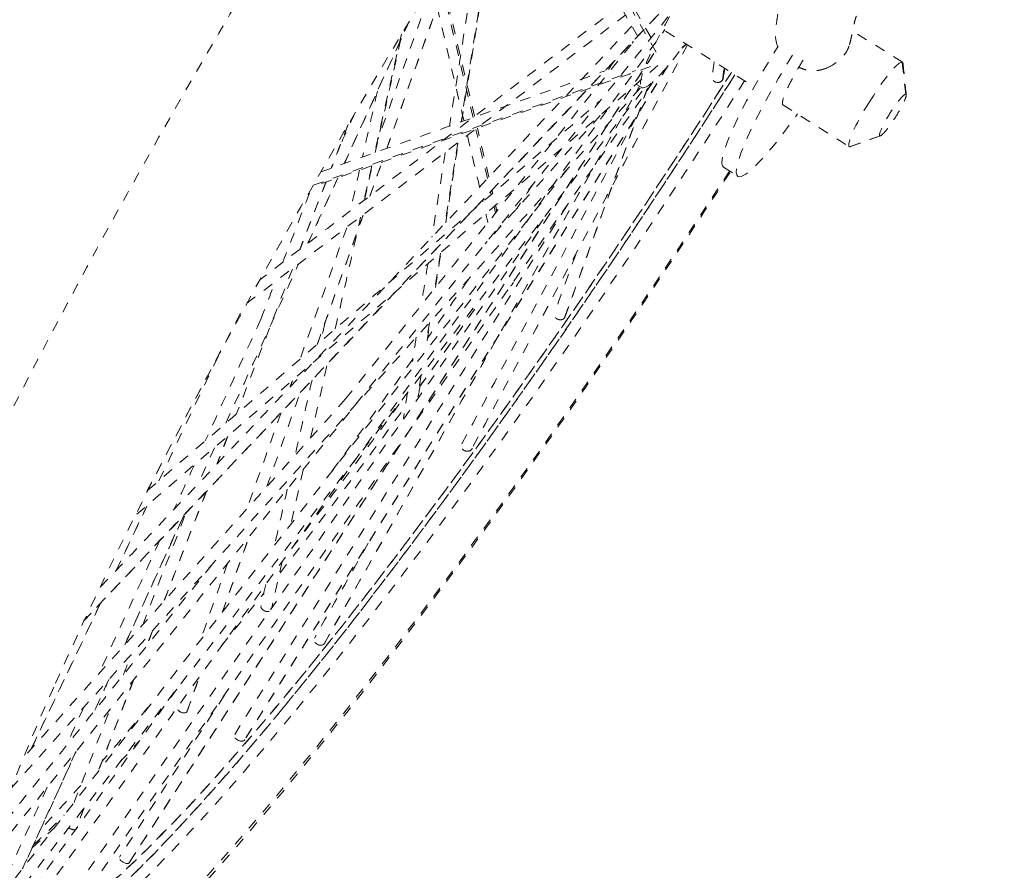
# Model space of a CAD drawing. Units: inches. Extents: x -59 to 363, y -535 to 202.
# Drawn here: x 59 to 69, y -168 to -160 of the extents above; entities that cross this region are included whole.
import ezdxf

# ---------------------------------------------------------------- set-up
doc = ezdxf.new("R2010")
doc.units = ezdxf.units.IN
doc.header["$MEASUREMENT"] = 0
doc.linetypes.add('DASHED', pattern=[0.2, 0.1, -0.1])
doc.layers.add('Unnamed [1]', color=7, linetype='Continuous', lineweight=0)

msp = doc.modelspace()

# ---------------------------------------------------------------- linework, layer by layer
at = {"layer": 'Unnamed [1]', "color": 178, "linetype": 'DASHED', "lineweight": 0}
for p, q in [((65.4466798, -160.3619303), (64.2368356, -158.2528951)), ((61.5811345, -162.7362203), (66.0470859, -159.3334984)), ((62.9022708, -161.2728029), (63.5599328, -159.4177224)), ((63.8621699, -159.3898019), (63.6052824, -161.0224012)), ((65.8662073, -159.5857339), (60.0409285, -165.7364678)), ((63.7176162, -160.9798726), (63.3946506, -159.6086573)), ((63.1123676, -160.0755305), (62.5012416, -161.4156414)), ((65.5348803, -160.1629721), (66.3733046, -160.6901242)), ((67.7742945, -160.4573996), (67.3039113, -160.1616502)), ((63.0432739, -160.1907536), (62.7893993, -161.3130061)), ((65.4252083, -160.375229), (60.4673564, -168.0273367)), ((65.7424322, -160.293469), (63.7044863, -164.1171207)), ((65.6979266, -160.3149531), (65.7309001, -160.2862185)), ((67.8067253, -160.7603919), (67.7727974, -160.4566467)), ((65.4651165, -160.4883295), (60.5236753, -164.7467216)), ((65.5591247, -160.4925356), (61.5579633, -166.8660486)), ((62.2061435, -161.621337), (65.2518079, -160.5365306)), ((66.0740688, -160.6257346), (66.090733, -160.5124641)), ((62.3112428, -165.9552044), (65.2912161, -160.6846202)), ((64.5832569, -162.8714789), (65.373715, -160.6790967)), ((65.2625773, -160.6666138), (65.3116262, -160.6974529)), ((66.6458793, -160.8615032), (67.2725036, -161.2554879)), ((62.5350774, -161.0512741), (62.3773556, -161.4597672)), ((63.8538222, -161.5581627), (63.7440753, -161.0922102)), ((67.2740008, -161.2562408), (67.5610113, -161.1542829)), ((63.5738965, -161.2218683), (63.4546661, -161.9796142)), ((62.7616003, -161.4358917), (62.6871462, -161.7650157)), ((62.7428069, -161.7226058), (62.856427, -161.4021154)), ((66.0849929, -161.4510887), (66.2208575, -161.5365124)), ((62.439726, -161.5505361), (62.1580941, -162.168114)), ((62.3267726, -161.5907752), (62.081253, -162.2266612)), ((63.8893669, -161.709075), (63.8828563, -161.6814328)), ((63.9302386, -161.8826042), (63.9169579, -161.8262182)), ((62.2453283, -163.1258535), (62.678453, -161.9041302)), ((63.964086, -162.0263103), (63.9610452, -162.0133999)), ((63.4100691, -162.2630421), (63.3581431, -162.593048)), ((64.0889848, -162.5565931), (64.0874081, -162.5498989)), ((63.3070429, -162.917805), (63.2783432, -163.1002006)), ((60.7497731, -164.4146816), (61.3179728, -163.2215918)), ((62.1712944, -163.3346824), (62.1733871, -163.3287795)), ((63.2289158, -163.4143271), (63.1965547, -163.6199917)), ((61.3975774, -163.9973539), (61.2970032, -164.257837)), ((61.2762205, -164.1019352), (61.1198041, -164.4449337)), ((62.1112906, -164.3105853), (61.9944436, -164.8271073)), ((61.1966681, -164.517701), (60.7963667, -165.5544657)), ((60.346517, -165.2614275), (60.6359345, -164.6537167)), ((60.9844259, -164.7417985), (60.4254225, -165.9676122)), ((61.3474841, -165.6584205), (61.6004101, -164.9449871)), ((61.9148254, -165.1790595), (61.8163492, -165.6143734)), ((59.5411603, -166.952493), (60.1990672, -165.5710385)), ((60.6881768, -165.8346732), (60.6331298, -165.9772427)), ((60.2774183, -166.2921638), (60.1440558, -166.5846086)), ((60.5077257, -166.3020346), (60.1739033, -167.1666212)), ((61.014379, -166.5980167), (61.1307298, -166.2698235)), ((59.9662859, -166.9744322), (59.4606882, -168.0831346)), ((60.0408342, -167.5112649), (59.9644568, -167.7090792))]:
    msp.add_line(p, q, dxfattribs=at)
at = {"layer": 'Unnamed [1]', "color": 178, "linetype": 'DASHED', "lineweight": 0, "extrusion": (-1.84889e-32, -1.22465e-16, -1)}
msp.add_ellipse((65.4875915, -159.4041782), major_axis=(6.5414583, 10.4040518), ratio=0.136064455, start_param=3.901955378, end_param=5.022935743, dxfattribs=at)
at = {"layer": 'Unnamed [1]', "color": 178, "linetype": 'DASHED', "lineweight": 0}
for centre, major_axis, start_param, end_param in [((65.8664228, -159.8150608), (-0.5547965, -0.8823921), 3.167607923, 6.283185307), ((65.8664228, -159.8150608), (-0.5547965, -0.8823921), 0.026015269, 1.101920987), ((66.9000826, -160.4562187), (-0.6792253, -1.0802936), 4.73840425, 6.283185307), ((67.5233991, -160.8564438), (-0.2508955, -0.3990441), 3.167607923, 4.73840425), ((67.5233991, -160.8564438), (-0.2508955, -0.3990441), 3.141578035, 3.167607923), ((67.5233991, -160.8564438), (-0.2508955, -0.3990441), 2.970573444, 3.141578035), ((65.1887987, -159.2163148), (-6.1664632, -9.8076299), 0.810778254, 1.517495585), ((65.8664228, -159.8150608), (-0.5547965, -0.8823921), 0, 0.026015269), ((67.5233991, -160.8564438), (-0.2508955, -0.3990441), 4.73840425, 6.283185307), ((66.9000826, -160.4562187), (-0.6792253, -1.0802936), 0, 1.186503046), ((67.5233991, -160.8564438), (-0.2508955, -0.3990441), 0, 0.026015269), ((67.5233991, -160.8564438), (-0.2508955, -0.3990441), 0.026015269, 0.172963172), ((64.5327565, -158.8038339), (-6.0071865, -9.5543037), 1.141763372, 1.226797416), ((64.4428996, -158.7473372), (-6.1668573, -9.8082567), 0.960759783, 1.139888172), ((64.5327565, -158.8038339), (-6.0071865, -9.5543037), 0.913966891, 1.118694536), ((64.5327565, -158.8038339), (-6.0071865, -9.5543037), 0.811169096, 0.886015011), ((65.1887987, -159.2163148), (-6.1664632, -9.8076299), 0.374741618, 0.810778254), ((64.5327565, -158.8038339), (-6.0071865, -9.5543037), 0.615994121, 0.656877498), ((64.4428996, -158.7473372), (-6.1668573, -9.8082567), 0.473912268, 0.543445742), ((64.5327565, -158.8038339), (-6.0071865, -9.5543037), 0.412864097, 0.469077063)]:
    msp.add_ellipse(centre, major_axis=major_axis, ratio=0.136064455, start_param=start_param, end_param=end_param, dxfattribs=at)
at = {"layer": 'Unnamed [1]', "color": 178, "linetype": 'DASHED', "lineweight": 0, "extrusion": (-3.08149e-32, -1.22465e-16, -1)}
for centre, major_axis, ratio, start_param, end_param in [((65.6986831, -159.7095959), (0.5547965, 0.8823921), 0.136064455, 3.929884339, 3.959889286), ((65.2786667, -159.2728185), (6.1682613, 9.8104897), 0.136064455, 1.624081514, 2.330814399), ((66.0352988, -160.6005479), (0.0398754, 0.0250449), 0.98914346, 1.068922361, 1.141229564), ((65.2786667, -159.2728185), (6.1682613, 9.8104897), 0.136064455, 2.330814399, 3.14592252)]:
    msp.add_ellipse(centre, major_axis=major_axis, ratio=ratio, start_param=start_param, end_param=end_param, dxfattribs=at)
at = {"layer": 'Unnamed [1]', "color": 178, "linetype": 'DASHED', "lineweight": 0, "extrusion": (-1.2326e-32, -1.22465e-16, -1)}
for centre, major_axis, ratio, start_param, end_param in [((66.7642186, -160.3707954), (0.6792253, 1.0802936), 0.136064455, 3.141592654, 4.686373711), ((62.2696256, -165.9306098), (-0.0447513, 0.0192429), 0.760622808, 3.257040391, 3.308877778)]:
    msp.add_ellipse(centre, major_axis=major_axis, ratio=ratio, start_param=start_param, end_param=end_param, dxfattribs=at)
at = {"layer": 'Unnamed [1]', "color": 178, "linetype": 'DASHED', "lineweight": 0, "extrusion": (-2.46519e-32, -1.22465e-16, -1)}
for centre, major_axis, start_param, end_param in [((64.2339749, -158.6159775), (6.5414583, 10.4040518), 1.662679682, 1.669422079), ((65.1888098, -159.2163218), (6.0071865, 9.5543037), 1.625511694, 2.330653698), ((65.4875915, -159.4041782), (6.5414583, 10.4040518), 1.686179761, 3.484000411), ((64.2339749, -158.6159775), (6.5414583, 10.4040518), 1.777349415, 1.800418409), ((64.2339749, -158.6159775), (6.5414583, 10.4040518), 1.868055314, 1.925820385), ((64.2339749, -158.6159775), (6.5414583, 10.4040518), 1.946865835, 2.067104815), ((65.4875915, -159.4041782), (6.5414583, 10.4040518), 3.484000411, 3.901955378), ((65.1888098, -159.2163218), (6.0071865, 9.5543037), 2.330653698, 3.43096858), ((64.2339749, -158.6159775), (6.5414583, 10.4040518), 2.349080834, 2.42872853), ((64.2339749, -158.6159775), (6.5414583, 10.4040518), 2.466591392, 2.542373401)]:
    msp.add_ellipse(centre, major_axis=major_axis, ratio=0.136064455, start_param=start_param, end_param=end_param, dxfattribs=at)
at = {"layer": 'Unnamed [1]', "color": 178, "linetype": 'DASHED', "lineweight": 0}
for points in [[(47.7832454, -162.7506481), (51.7141429, -153.7102027), (55.6450396, -144.6697592), (59.575938, -135.6293118)], [(64.2531647, -158.2271108), (64.6354525, -158.8935257), (65.0177402, -159.5599407), (65.4000279, -160.2263556)], [(65.273149, -160.2134685), (64.9122592, -159.584355), (64.5513694, -158.9552416), (64.1904796, -158.3261281)], [(62.9037906, -161.2722687), (63.1229621, -160.6540474), (63.3421335, -160.0358261), (63.561305, -159.4176048)], [(63.7566259, -159.3995541), (63.6694493, -159.9535879), (63.5822728, -160.5076217), (63.4950963, -161.0616556)], [(63.6095962, -161.0208726), (63.6951651, -160.4770558), (63.780734, -159.933239), (63.8663029, -159.3894222)], [(60.0396948, -165.7393111), (61.9812337, -163.6892995), (63.9227725, -161.639288), (65.8643114, -159.5892764)], [(63.7317239, -160.9691309), (63.6233664, -160.5090772), (63.5150089, -160.0490234), (63.4066514, -159.5889697)], [(63.3585061, -159.6684458), (63.1800504, -160.1718193), (63.0015948, -160.6751928), (62.8231391, -161.1785663)], [(65.6849511, -159.8725082), (63.4818135, -162.6085532), (61.2786759, -165.3445983), (59.0755383, -168.0806433)], [(65.1059768, -159.9220468), (63.9717601, -160.7862353), (62.8375434, -161.6504238), (61.7033268, -162.5146123)], [(63.3779684, -159.9347764), (63.4626144, -160.2941583), (63.5472604, -160.6535402), (63.6319065, -161.012922)], [(62.5019454, -161.4154041), (62.7062021, -160.9674988), (62.9104588, -160.5195935), (63.1147155, -160.0716882)], [(59.3194559, -168.7898563), (61.3900093, -165.9092195), (63.4605626, -163.0285827), (65.531116, -160.147946)], [(65.2181571, -160.1176078), (63.5401704, -161.8893428), (61.8621836, -163.6610777), (60.1841969, -165.4328127)], [(62.7933275, -161.3116095), (62.8785514, -160.9348772), (62.9637754, -160.5581448), (63.0489993, -160.1814124)], [(66.5969289, -160.3108108), (66.5796572, -160.2696765), (66.5725048, -160.2236107), (66.5753174, -160.1791486)], [(62.5141537, -163.6412221), (63.4339749, -162.4989093), (64.3537961, -161.3565965), (65.2736173, -160.2142837)], [(60.4687027, -168.025624), (62.1215222, -165.4746094), (63.7743417, -162.9235948), (65.4271611, -160.3725802)], [(65.7429076, -160.2937665), (65.0646552, -161.5663228), (64.3864028, -162.8388792), (63.7081504, -164.1114356)], [(65.6903798, -160.3251694), (65.7046993, -160.3126908), (65.7190188, -160.3002121), (65.7333383, -160.2877334)], [(65.9965847, -160.4532723), (65.9898687, -160.4989225), (65.9831527, -160.5445728), (65.9764367, -160.590223)], [(65.5611724, -160.4900433), (64.2276597, -162.6142166), (62.894147, -164.7383899), (61.5606344, -166.8625633)], [(65.3945048, -160.4981013), (64.3287525, -160.8777015), (63.2630002, -161.2573018), (62.1972478, -161.6369021)], [(62.2785389, -161.4949637), (63.1743706, -161.1758858), (64.0702024, -160.856808), (64.9660341, -160.5377301)], [(66.0821603, -160.6049457), (66.0865536, -160.5750833), (66.0909469, -160.5452209), (66.0953402, -160.5153586)], [(66.8201769, -160.5157575), (66.8118734, -160.5126702), (66.8035787, -160.5092255), (66.7953693, -160.5054792)], [(67.8102366, -160.7664995), (67.8001328, -160.6673482), (67.790029, -160.568197), (67.7799252, -160.4690457)], [(65.4208115, -160.6413616), (63.5968229, -163.252087), (61.7728344, -165.8628125), (59.9488458, -168.4735379)], [(66.0821182, -160.6054127), (66.0811498, -160.6120465), (66.0790927, -160.6179393), (66.0761997, -160.6230781)], [(59.1134971, -168.7029465), (61.1904799, -166.0338955), (63.2674628, -163.3648444), (65.3444457, -160.6957934)], [(59.3506416, -167.3243933), (61.3352839, -165.1139338), (63.3199262, -162.9034743), (65.3045684, -160.6930148)], [(62.3133183, -165.9520216), (63.3060188, -164.1962638), (64.2987193, -162.440506), (65.2914198, -160.6847482)], [(62.8146171, -160.7300398), (62.7675417, -160.9381365), (62.7204664, -161.1462333), (62.673391, -161.35433)], [(64.5880352, -162.8618641), (64.8505114, -162.1338709), (65.1129875, -161.4058778), (65.3754637, -160.6778846)], [(60.6456851, -164.5043799), (62.0716129, -163.2755563), (63.4975407, -162.0467327), (64.9234685, -160.8179092)], [(67.8067253, -160.7603919), (67.7989212, -160.7571253), (67.7565815, -160.7940555), (67.6505769, -160.944511), (67.5641053, -161.1025561), (67.5531913, -161.1512289), (67.5610113, -161.1542829)], [(67.5667038, -161.1538793), (67.577772, -161.1498816), (67.6198367, -161.1084752), (67.7129665, -160.9754336), (67.7924336, -160.8338943), (67.811432, -160.7782381), (67.8102367, -160.7665007)], [(67.8102367, -160.7665007), (67.8099, -160.763194), (67.8087382, -160.7611232), (67.8067253, -160.7603919)], [(62.6012003, -160.9385456), (62.5550472, -161.0397527), (62.5088941, -161.1409598), (62.462741, -161.2421669)], [(63.6112892, -164.0664925), (64.1644891, -163.0285633), (64.7176889, -161.9906341), (65.2708888, -160.9527049)], [(64.9192134, -160.962509), (64.5568228, -161.3661332), (64.1944323, -161.7697575), (63.8320417, -162.1733817)], [(62.5389042, -161.0453403), (62.4856479, -161.1832721), (62.4323915, -161.3212038), (62.3791352, -161.4591356)], [(63.8671494, -161.544107), (63.8308682, -161.3900682), (63.7945871, -161.2360293), (63.758306, -161.0819904)], [(63.664807, -161.152608), (63.7028548, -161.3141475), (63.7409026, -161.4756871), (63.7789504, -161.6372266)], [(67.2855561, -161.2554215), (67.3792719, -161.2215741), (67.4729878, -161.1877267), (67.5667036, -161.1538793)], [(67.5610113, -161.1542829), (67.5624744, -161.1548543), (67.5643783, -161.1547192), (67.5667038, -161.1538793)], [(63.4595424, -161.9745106), (63.4992026, -161.7224578), (63.5388628, -161.4704049), (63.578523, -161.218352)], [(63.4557166, -161.3119251), (63.4137882, -161.578393), (63.3718598, -161.8448609), (63.3299314, -162.1113289)], [(64.6057966, -161.4713615), (62.7590469, -163.8445487), (60.9122973, -166.2177359), (59.0655476, -168.5909231)], [(62.645592, -161.4772155), (62.6164849, -161.6058832), (62.5873778, -161.7345509), (62.5582708, -161.8632186)], [(62.6915077, -161.7617038), (62.7161811, -161.6526353), (62.7408544, -161.5435667), (62.7655278, -161.4344982)], [(62.7446192, -161.7212467), (62.782395, -161.6146917), (62.8201708, -161.5081367), (62.8579466, -161.4015817)], [(62.1589794, -162.167479), (62.2527961, -161.9617525), (62.3466129, -161.756026), (62.4404296, -161.5502995)], [(61.9202129, -162.3493926), (62.0118073, -162.1121666), (62.1034018, -161.8749406), (62.1949962, -161.6377147)], [(62.3285552, -161.5901358), (62.2468458, -161.80176), (62.1651363, -162.0133843), (62.0834269, -162.2250085)], [(63.9031982, -161.6971598), (63.9008597, -161.6872311), (63.8985212, -161.6773024), (63.8961826, -161.6673737)], [(63.8079849, -161.7604984), (63.8092061, -161.7656833), (63.8104273, -161.7708682), (63.8116485, -161.776053)], [(59.8557672, -168.4206314), (61.3860147, -166.2303457), (62.9162623, -164.04006), (64.4465098, -161.8497742)], [(61.4658612, -166.8130606), (62.519423, -165.1348254), (63.5729848, -163.4565902), (64.6265466, -161.778355)], [(63.9431117, -161.8666203), (63.9390048, -161.8491839), (63.934898, -161.8317476), (63.9307912, -161.8143113)], [(62.2472135, -163.1242887), (62.391564, -162.7171164), (62.5359145, -162.3099441), (62.680265, -161.9027718)], [(62.4162182, -162.9786211), (62.4959102, -162.6263427), (62.5756022, -162.2740642), (62.6552942, -161.9217858)], [(63.8392407, -161.8932013), (63.8454622, -161.919616), (63.8516837, -161.9460307), (63.8579052, -161.9724455)], [(62.5242261, -162.0217159), (62.3772082, -162.4364122), (62.2301904, -162.8511085), (62.0831725, -163.2658048)], [(63.9772684, -162.0116395), (63.9761518, -162.006899), (63.9750353, -162.0021584), (63.9739187, -161.9974179)], [(63.8887103, -162.1032345), (63.8891474, -162.1050904), (63.8895845, -162.1069462), (63.8900216, -162.108802)], [(63.3631864, -162.5868829), (63.3803837, -162.4775884), (63.3975811, -162.3682939), (63.4147785, -162.2589994)], [(64.6875008, -162.274069), (64.621329, -162.4576005), (64.5551571, -162.641132), (64.4889853, -162.8246635)], [(61.3830067, -163.8690749), (61.6108001, -163.3695568), (61.8385936, -162.8700387), (62.0663871, -162.3705205)], [(62.0109488, -162.4127238), (61.8343835, -162.8700209), (61.6578182, -163.3273181), (61.4812529, -163.7846152)], [(63.2897407, -162.3667537), (63.2694442, -162.4957441), (63.2491477, -162.6247346), (63.2288512, -162.753725)], [(61.7125599, -162.8872055), (61.757618, -162.7705068), (61.8026761, -162.6538081), (61.8477342, -162.5371094)], [(64.089768, -162.5566082), (64.0852468, -162.5632036), (64.0791433, -162.5682314), (64.0721674, -162.5717179)], [(64.0975663, -162.5353619), (64.0965389, -162.5436873), (64.0937748, -162.5507633), (64.089768, -162.5566082)], [(60.635855, -164.5129646), (60.9440602, -163.92731), (61.2522655, -163.3416554), (61.5604707, -162.7560009)], [(63.7327291, -162.7925621), (63.5591126, -163.0409857), (63.3856204, -163.2857864), (63.2157832, -163.5220126)], [(64.5869262, -162.865173), (64.5860201, -162.8675338), (64.5849664, -162.8697318), (64.5837814, -162.8717714)], [(61.7125599, -162.8872055), (61.5377689, -163.2704968), (61.3629779, -163.6537881), (61.188187, -164.0370794)], [(62.3180423, -162.9251484), (62.3051106, -162.9823131), (62.2921789, -163.0394778), (62.2792471, -163.0966424)], [(63.2835295, -163.0931267), (63.2930109, -163.03287), (63.3024922, -162.9726133), (63.3119735, -162.9123565)], [(63.1809223, -163.0583282), (63.1689997, -163.1340999), (63.1570771, -163.2098715), (63.1451545, -163.2856432)], [(62.1733218, -163.3327165), (62.1739709, -163.3308856), (62.17462, -163.3290546), (62.1752691, -163.3272237)], [(62.1828071, -164.0104143), (62.2356908, -163.7766421), (62.2885745, -163.5428699), (62.3414581, -163.3090977)], [(63.2018965, -163.6119301), (63.2125995, -163.5439087), (63.2233026, -163.4758874), (63.2340057, -163.407866)], [(62.0113304, -163.468451), (62.0045832, -163.4874831), (61.9978359, -163.5065153), (61.9910886, -163.5255474)], [(62.1966002, -163.4619833), (62.1428714, -163.6994914), (62.0891426, -163.9369995), (62.0354138, -164.1745075)], [(61.7700967, -164.4701016), (61.8754306, -164.1729842), (61.9807644, -163.8758669), (62.0860983, -163.5787495)], [(63.0985302, -163.5819554), (63.0853977, -163.6654159), (63.0722653, -163.7488764), (63.0591329, -163.832337)], [(62.5141537, -163.6412221), (61.4978796, -164.7731302), (60.4816056, -165.9050383), (59.4653315, -167.0369464)], [(61.9038716, -163.7715622), (61.7964951, -164.0744412), (61.6891186, -164.3773203), (61.5817421, -164.6801993)], [(61.3998646, -163.9954077), (61.3662716, -164.082412), (61.3326787, -164.1694164), (61.2990858, -164.2564208)], [(63.7078674, -164.1112922), (63.7067601, -164.1136231), (63.7055865, -164.1156853), (63.7044863, -164.1171207)], [(63.7102529, -164.1075017), (63.7090839, -164.1107264), (63.7075526, -164.1136664), (63.7057166, -164.1163243)], [(61.082273, -164.2693335), (61.0188065, -164.4085063), (60.95534, -164.5476791), (60.8918735, -164.686852)], [(61.1987061, -164.5164), (61.0653235, -164.8618557), (60.9319408, -165.2073115), (60.7985582, -165.5527673)], [(61.9629308, -164.4949187), (61.9233034, -164.6700915), (61.883676, -164.8452642), (61.8440487, -165.020437)], [(60.6367766, -164.6537385), (60.540132, -164.8566702), (60.4434874, -165.0596019), (60.3468427, -165.2625336)], [(60.4264653, -165.9666315), (60.6127672, -165.5580984), (60.7990691, -165.1495654), (60.985371, -164.7410323)], [(60.5968429, -165.7768682), (60.7327757, -165.4248077), (60.8687085, -165.0727472), (61.0046413, -164.7206866)], [(60.7565316, -164.9836372), (60.566239, -165.4009212), (60.3759465, -165.8182052), (60.1856539, -166.2354892)], [(61.3498082, -165.6556176), (61.4340858, -165.4178942), (61.5183634, -165.1801707), (61.602641, -164.9424473)], [(62.7272177, -165.0043281), (62.5580555, -165.30352), (62.3888932, -165.6027119), (62.219731, -165.9019038)], [(59.1833786, -167.777664), (59.8776737, -166.9154288), (60.5719689, -166.0531936), (61.266264, -165.1909584)], [(61.3990095, -165.1956367), (61.3128605, -165.438639), (61.2267114, -165.6816413), (61.1405624, -165.9246436)], [(61.7591652, -165.395664), (61.7442413, -165.4616354), (61.7293173, -165.5276067), (61.7143934, -165.593578)], [(60.1995267, -165.5718637), (59.9804179, -166.0319423), (59.761309, -166.492021), (59.5422001, -166.9520996)], [(60.6904336, -165.8328057), (60.6721196, -165.8802383), (60.6538055, -165.9276709), (60.6354915, -165.9751035)], [(62.3131413, -165.952374), (62.3129016, -165.9528061), (62.3126521, -165.95323), (62.3123929, -165.9536457)], [(60.4147001, -166.2486109), (60.4393571, -166.1847503), (60.464014, -166.1208898), (60.488671, -166.0570293)], [(60.1452612, -166.5832715), (60.1896691, -166.4858913), (60.2340771, -166.388511), (60.2784851, -166.2911308)], [(60.5101979, -166.2996088), (60.3990475, -166.587484), (60.2878971, -166.8753592), (60.1767467, -167.1632344)], [(61.0180161, -166.5915103), (61.056424, -166.4831723), (61.0948319, -166.3748343), (61.1332398, -166.2664963)], [(60.9176955, -166.3845067), (60.3548128, -167.1676118), (59.79193, -167.9507168), (59.2290472, -168.7338219)], [(61.3687943, -166.4411646), (61.038092, -166.9515812), (60.7073897, -167.4619977), (60.3766874, -167.9724143)], [(60.0377806, -166.5597539), (59.9826747, -166.6805932), (59.9275688, -166.8014325), (59.8724629, -166.9222718)], [(59.9483042, -167.4565576), (60.061974, -167.1621574), (60.1756438, -166.8677572), (60.2893136, -166.5733569)], [(61.0176678, -166.5922956), (61.0169259, -166.5943337), (61.0159322, -166.5961763), (61.014718, -166.5978277)], [(61.5581322, -166.8668046), (61.5502282, -166.8752516), (61.5354069, -166.8775245), (61.5197286, -166.8748711)], [(61.5626297, -166.859402), (61.5616128, -166.8622582), (61.5600832, -166.8647195), (61.5581322, -166.8668046)], [(59.4621034, -168.0813375), (59.6305788, -167.7118955), (59.7990541, -167.3424534), (59.9675294, -166.9730114)], [(59.6948179, -167.3118215), (59.5713478, -167.5825736), (59.4478777, -167.8533256), (59.3244076, -168.1240776)], [(60.0438074, -167.5075417), (60.0184715, -167.5731609), (59.9931355, -167.63878), (59.9677995, -167.7043992)], [(59.9644568, -167.7090792), (59.9523384, -167.7195419), (59.9204491, -167.7114277), (59.8970303, -167.696057)], [(59.9647552, -167.7097792), (59.9536945, -167.7194466), (59.9212017, -167.7115892), (59.8971766, -167.6958693)], [(59.9673901, -167.7042429), (59.9666495, -167.7062678), (59.9656003, -167.7080888), (59.9644568, -167.7090792)], [(59.9684996, -167.7025875), (59.9681043, -167.7056204), (59.9667938, -167.7079975), (59.9647552, -167.7097792)], [(60.4686058, -168.0260236), (60.4683804, -168.0263862), (60.4681345, -168.026733), (60.4678689, -168.0270642)]]:
    msp.add_open_spline(points, degree=3, dxfattribs=at)
for points, knots in [([(64.7856926, -154.7130938), (64.1624996, -155.6195738), (63.2220515, -157.0470071), (62.0096418, -159.0060835), (60.8610923, -160.9436246), (60.081457, -162.3561166), (59.1630489, -164.1168343), (58.7622469, -164.9390083), (58.4306746, -165.6830389)], [0, 0, 0, 0, 0.25, 0.375, 0.5, 0.75, 0.75, 1, 1, 1, 1]), ([(71.8076417, -160.3480704), (71.7925489, -160.2960033), (71.7521143, -160.1976126), (71.6424094, -160.0430782), (71.5350257, -159.9417864), (71.365719, -159.8188407), (71.2153818, -159.730318), (71.0118745, -159.6292483), (70.8235798, -159.5417618), (70.465083, -159.3827121), (70.1107215, -159.2209099), (69.7457273, -159.0271459), (69.6212484, -158.9560371), (69.3896721, -158.8134902), (69.1709821, -158.6692079), (68.9361273, -158.4942189), (68.7954174, -158.3793534), (68.721841, -158.3164251), (68.688768, -158.2871164), (68.6279854, -158.2322453), (68.5403277, -158.1505254), (68.3391093, -157.931941), (68.2747153, -157.820257), (68.2262046, -157.7172526), (68.2013374, -157.6520237), (68.1779164, -157.5564753), (68.169446, -157.4790803), (68.1693868, -157.4375819)], [0, 0, 0, 0, 0.078125, 0.125, 0.1875, 0.1875, 0.25, 0.28125, 0.3125, 0.375, 0.5, 0.5, 0.5625, 0.5625, 0.625, 0.6875, 0.71875, 0.734375, 0.75, 0.75, 0.7890625, 0.8125, 0.890625, 0.890625, 0.9375, 0.96875, 1, 1, 1, 1]), ([(67.5125887, -157.846834), (67.5734401, -157.9423914), (67.6136635, -158.049086), (67.6802679, -158.2288085), (67.70903, -158.3069408), (67.7707844, -158.4651846), (67.8323247, -158.5870093), (67.8927645, -158.6674095), (67.9230712, -158.7024845), (67.9449924, -158.7269281), (67.9978132, -158.7784758), (68.0831442, -158.8453646), (68.139649, -158.8842588), (68.2297604, -158.9423824), (68.4172195, -159.0507656), (68.5993589, -159.1277218), (68.7250162, -159.1778136), (68.7539862, -159.1889886), (68.8225985, -159.2151341), (68.9418634, -159.2593214), (69.2412703, -159.3665483), (69.5128968, -159.4613022), (70.0141832, -159.6424623), (70.3934571, -159.7996494), (70.5803394, -159.890176), (70.6407014, -159.9204751), (70.6769605, -159.9389892), (70.808032, -160.0097369), (70.9599557, -160.1098093), (71.0667115, -160.2328076), (71.1160772, -160.3104127), (71.1619592, -160.4415261), (71.174316, -160.5761296), (71.1888512, -160.6734789)], [0, 0, 0, 0, 0.0625, 0.0625, 0.078125, 0.09375, 0.140625, 0.1640625, 0.1640625, 0.171875, 0.1875, 0.1953125, 0.203125, 0.203125, 0.21875, 0.25, 0.25, 0.26171875, 0.26171875, 0.28125, 0.3125, 0.375, 0.375, 0.5, 0.5703125, 0.5703125, 0.59375, 0.625, 0.75, 0.78125, 0.8125, 0.875, 1, 1, 1, 1]), ([(66.6362803, -159.8082234), (66.6227122, -159.8715767), (66.6069534, -159.9481158), (66.5893876, -160.0522171), (66.5802812, -160.1149334), (66.5763239, -160.1594612), (66.5750809, -160.1791341)], [0, 0, 0, 0, 0.5, 0.5, 0.75, 1, 1, 1, 1]), ([(67.2738761, -160.2943187), (67.2794698, -160.2747497), (67.2899036, -160.2319172), (67.3048087, -160.1571673), (67.319411, -160.0847484), (67.3322333, -160.0401787), (67.3373787, -160.0268732), (67.3400822, -160.0206047)], [0, 0, 0, 0, 0.125, 0.25, 0.5, 0.75, 1, 1, 1, 1]), ([(67.0614775, -160.5106708), (67.0928509, -160.4972882), (67.1535461, -160.4627825), (67.2008295, -160.4155099), (67.2310577, -160.3797661), (67.254281, -160.345541), (67.2694012, -160.3099674), (67.2738763, -160.2943202)], [0, 0, 0, 0, 0.25, 0.5, 0.5, 0.75, 1, 1, 1, 1]), ([(66.8359737, -160.438714), (66.8082838, -160.4830891), (66.7820695, -160.5273378), (66.7343448, -160.612571), (66.7104863, -160.657635), (66.6688301, -160.7458323), (66.6380743, -160.8228608), (66.6381877, -160.856666), (66.6458807, -160.8615037)], [0, 0, 0, 0, 0.25, 0.25, 0.5, 0.5, 0.75, 1, 1, 1, 1]), ([(59.0582639, -168.1468392), (58.9886119, -168.6713199), (59.1254972, -168.8949409), (59.6502501, -168.7170486), (60.1119478, -168.4206937), (61.9622065, -166.6178818), (64.2965901, -163.4690266), (66.1584801, -160.5550538)], [0, 0, 0, 0, 0.25, 0.25, 0.375, 0.5, 1, 1, 1, 1]), ([(67.0614775, -160.5106708), (67.0398931, -160.5198778), (67.0167606, -160.5272948), (66.9770393, -160.5359009), (66.9489265, -160.5390457), (66.9114287, -160.5378744), (66.8677795, -160.531538), (66.8393687, -160.5228931), (66.8201769, -160.5157575)], [0, 0, 0, 0, 0.25, 0.25, 0.5, 0.625, 0.75, 1, 1, 1, 1]), ([(66.1923547, -160.5763536), (65.795235, -161.1976322), (64.9913528, -162.4205122), (64.1956979, -163.560203), (63.0453986, -165.1583426), (62.1549537, -166.3111793), (61.2114482, -167.3977261), (60.9164156, -167.717129), (60.4968535, -168.1550012), (59.7404338, -168.8760045), (59.251379, -169.1138268), (59.061284, -169.0407763)], [0, 0, 0, 0, 0.125, 0.25, 0.25, 0.5, 0.5625, 0.625, 0.625, 0.75, 1, 1, 1, 1]), ([(66.0744283, -160.6259762), (66.0618259, -160.6450206), (66.0246929, -160.6560653), (65.9947164, -160.639058), (65.9801559, -160.6212894), (65.974061, -160.6106858), (65.9776462, -160.5901646)], [0, 0, 0, 0, 0.5, 0.75, 0.75, 1, 1, 1, 1]), ([(58.4306745, -165.6830391), (58.0047854, -166.6387117), (57.7019282, -167.4409344), (57.4470559, -168.4112371), (57.3959599, -168.6925583), (57.3803135, -169.0612039), (57.3907021, -169.292186), (57.4708628, -169.5358642), (57.5872112, -169.7099833), (57.686778, -169.8166069), (57.7913952, -169.9061379), (57.9342388, -170.0096067), (58.1346691, -170.123207), (58.3572603, -170.2047439), (58.5948422, -170.231167), (58.9097138, -170.1795981), (59.1752272, -170.0469586), (59.7377959, -169.6784579), (60.3832733, -169.1004657), (61.4165708, -167.9641072), (62.5644491, -166.5820774), (63.5116726, -165.3232174), (64.4929562, -163.9483753), (65.1561492, -162.9961992), (65.8197165, -161.9986972), (66.1495911, -161.4917091)], [0, 0, 0, 0, 0.125, 0.125, 0.1875, 0.1875, 0.21875, 0.25, 0.265625, 0.28125, 0.296875, 0.3125, 0.34375, 0.375, 0.40625, 0.4375, 0.5, 0.5, 0.625, 0.6875, 0.75, 0.875, 0.875, 0.9375, 1, 1, 1, 1]), ([(64.5837814, -162.8717714), (64.5677992, -162.8992817), (64.5120005, -162.8974669), (64.486723, -162.8581092), (64.4865128, -162.8380181), (64.4874573, -162.831902), (64.4890192, -162.8270939)], [0, 0, 0, 0, 0.625, 0.875, 0.9375, 1, 1, 1, 1]), ([(63.7044863, -164.1171207), (63.6852961, -164.1420874), (63.6307141, -164.1395232), (63.6070423, -164.1002179), (63.6063089, -164.0812021), (63.6097107, -164.0708334), (63.6116163, -164.0666636)], [0, 0, 0, 0, 0.625, 0.875, 0.9375, 1, 1, 1, 1]), ([(63.7057166, -164.1163243), (63.6925804, -164.1353411), (63.6494832, -164.1422027), (63.6188225, -164.1187098), (63.6095253, -164.1020826), (63.6042924, -164.0907391), (63.6109405, -164.066222), (63.6149571, -164.0608004)], [0, 0, 0, 0, 0.5, 0.75, 0.75, 0.875, 1, 1, 1, 1]), ([(61.7921037, -165.6490375), (61.7844357, -165.6512814), (61.7670262, -165.6525379), (61.7255656, -165.6369499), (61.7107621, -165.6094348), (61.7144071, -165.5936091)], [0, 0, 0, 0, 0.25, 0.5, 1, 1, 1, 1]), ([(62.311315, -165.9552518), (62.2958852, -165.9766543), (62.2532586, -165.9738509), (62.2150863, -165.9327113), (62.2127174, -165.9162598), (62.2201332, -165.9017385)], [0, 0, 0, 0, 0.625, 0.625, 1, 1, 1, 1]), ([(61.014718, -166.5978277), (61.0034381, -166.6131688), (60.9546942, -166.6121204), (60.9224694, -166.5751596), (60.9195714, -166.5637233)], [0, 0, 0, 0, 0.625, 1, 1, 1, 1]), ([(61.5579633, -166.8660486), (61.5421848, -166.8828623), (61.4896272, -166.8738189), (61.4639091, -166.8396422), (61.4621005, -166.8239499), (61.4646154, -166.8161782), (61.466124, -166.8132207)], [0, 0, 0, 0, 0.625, 0.875, 0.9375, 1, 1, 1, 1]), ([(60.4678689, -168.0270642), (60.4574999, -168.0399939), (60.4171221, -168.0291094), (60.3763034, -167.9931294), (60.3727247, -167.9813905), (60.3770028, -167.9725517)], [0, 0, 0, 0, 0.625, 0.625, 1, 1, 1, 1])]:
    msp.add_open_spline(points, degree=3, knots=knots, dxfattribs=at)

doc.saveas('drawing.dxf')
